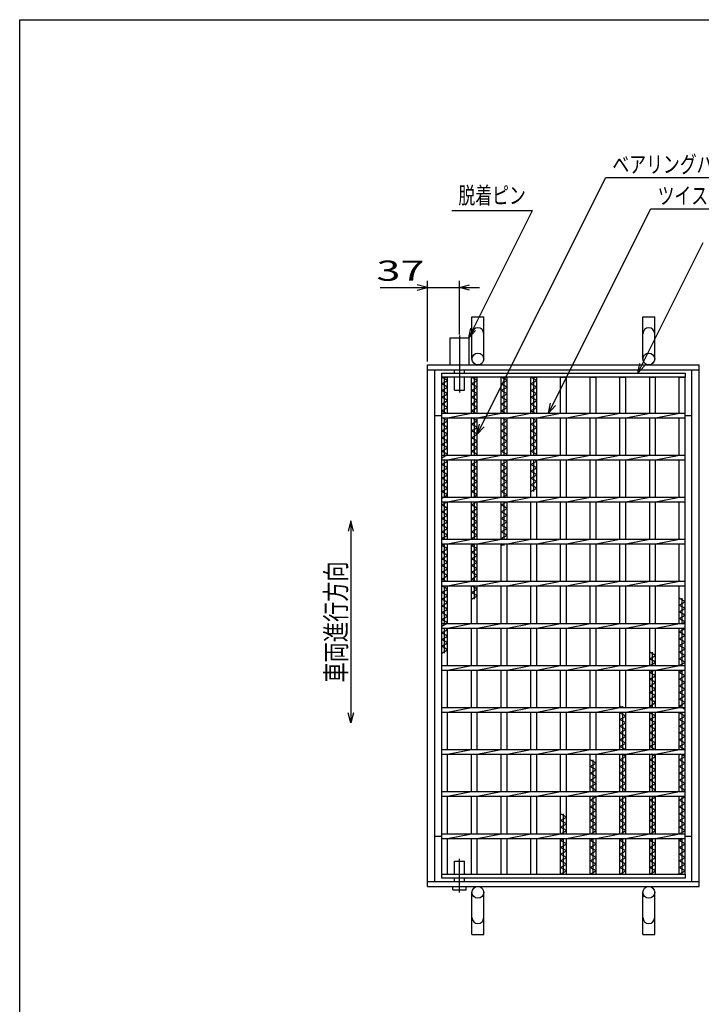
# Model space of a CAD drawing. Units: millimetres. Extents: x -182 to 173, y -128 to 105.
# Drawn here: x -173 to -72, y -41 to 105 of the extents above; entities that cross this region are included whole.
import ezdxf
from ezdxf.enums import TextEntityAlignment as Align

# ---------------------------------------------------------------- set-up
doc = ezdxf.new("R2010")
doc.units = ezdxf.units.MM
doc.header["$LTSCALE"] = 0.25
doc.linetypes.add('CENTERX2', pattern=[101.6, 63.5, -12.7, 12.7, -12.7])
for name, color, linetype in [('16', 7, 'Continuous'), ('19', 7, 'Continuous'), ('22', 7, 'Continuous')]:
    doc.layers.add(name, color=color, linetype=linetype)
doc.styles.add('dcStyle0', font='txt.shx', dxfattribs={"width": 0.833333, "bigfont": 'bigfont'})

msp = doc.modelspace()

# ---------------------------------------------------------------- linework, layer by layer
at = {"color": 150, "linetype": 'Continuous', "lineweight": 25}
for p, q in [((-172.9, -114.65), (-172.9, 105.35)), ((-172.9, 105.35), (173.1, 105.35))]:
    msp.add_line(p, q, dxfattribs=at)
at = {"layer": '16', "color": 3, "linetype": 'Continuous', "lineweight": 25}
for p, q in [((-110.25, 52.81), (-74.12, 52.81)), ((-110.25, 52.25), (-110.25, 52.81)), ((-74.12, 52.81), (-74.12, 52.25)), ((-74.12, 52.25), (-110.25, 52.25)), ((-110.25, -21.62), (-110.25, 52.25)), ((-110.25, 52.25), (-109.38, 52.25)), ((-109.38, 51.75), (-110.25, 52.25)), ((-110.25, 51.25), (-109.38, 51.75)), ((-109.38, 50.75), (-110.25, 51.25)), ((-109.81, 46.91), (-109.81, 52.25)), ((-109.38, 46.91), (-109.38, 52.25)), ((-105.84, 46.91), (-105.84, 52.25)), ((-105.84, 52.25), (-104.96, 52.25)), ((-104.96, 51.75), (-105.84, 52.25)), ((-105.84, 51.25), (-104.96, 51.75)), ((-104.96, 50.75), (-105.84, 51.25)), ((-105.4, 46.91), (-105.4, 52.25)), ((-104.96, 46.91), (-104.96, 52.25)), ((-101.43, 46.91), (-101.43, 52.25)), ((-101.43, 52.25), (-100.55, 52.25)), ((-100.55, 51.75), (-101.43, 52.25)), ((-101.43, 51.25), (-100.55, 51.75)), ((-100.55, 50.75), (-101.43, 51.25)), ((-100.99, 46.91), (-100.99, 52.25)), ((-100.55, 46.91), (-100.55, 52.25)), ((-97.01, 46.91), (-97.01, 52.25)), ((-97.01, 52.25), (-96.14, 52.25)), ((-96.14, 51.75), (-97.01, 52.25)), ((-97.01, 51.25), (-96.14, 51.75)), ((-96.14, 50.75), (-97.01, 51.25)), ((-96.57, 46.91), (-96.57, 52.25)), ((-96.14, 46.91), (-96.14, 52.25)), ((-92.6, 46.91), (-92.6, 52.25)), ((-92.6, 52.25), (-91.72, 52.25)), ((-91.72, 46.91), (-91.72, 52.25)), ((-88.19, 46.91), (-88.19, 52.25)), ((-88.19, 52.25), (-87.31, 52.25)), ((-87.31, 46.91), (-87.31, 52.25)), ((-83.78, 46.91), (-83.78, 52.25)), ((-83.78, 52.25), (-82.9, 52.25)), ((-82.9, 46.91), (-82.9, 52.25)), ((-79.36, 46.91), (-79.36, 52.25)), ((-79.36, 52.25), (-78.49, 52.25)), ((-78.49, 46.91), (-78.49, 52.25)), ((-75, 46.91), (-75, 52.25)), ((-75, 52.25), (-74.12, 52.25)), ((-74.12, -21.62), (-74.12, 52.25)), ((-110.25, 50.25), (-109.38, 50.75)), ((-109.38, 49.75), (-110.25, 50.25)), ((-110.25, 49.25), (-109.38, 49.75)), ((-105.84, 50.25), (-104.96, 50.75)), ((-104.96, 49.75), (-105.84, 50.25)), ((-105.84, 49.25), (-104.96, 49.75)), ((-101.43, 50.25), (-100.55, 50.75)), ((-100.55, 49.75), (-101.43, 50.25)), ((-101.43, 49.25), (-100.55, 49.75)), ((-97.01, 50.25), (-96.14, 50.75)), ((-96.14, 49.75), (-97.01, 50.25)), ((-97.01, 49.25), (-96.14, 49.75)), ((-109.38, 48.75), (-110.25, 49.25)), ((-110.25, 48.25), (-109.38, 48.75)), ((-104.96, 48.75), (-105.84, 49.25)), ((-105.84, 48.25), (-104.96, 48.75)), ((-100.55, 48.75), (-101.43, 49.25)), ((-101.43, 48.25), (-100.55, 48.75)), ((-96.14, 48.75), (-97.01, 49.25)), ((-97.01, 48.25), (-96.14, 48.75)), ((-109.38, 47.75), (-110.25, 48.25)), ((-110.25, 47.25), (-109.38, 47.75)), ((-109.65, 46.91), (-110.25, 47.25)), ((-110.25, 46.91), (-74.12, 46.91)), ((-110.25, 46.22), (-110.25, 46.91)), ((-109.38, 46.22), (-105.84, 46.91)), ((-104.96, 47.75), (-105.84, 48.25)), ((-105.84, 47.25), (-104.96, 47.75)), ((-105.24, 46.91), (-105.84, 47.25)), ((-104.96, 46.22), (-101.43, 46.91)), ((-100.55, 47.75), (-101.43, 48.25)), ((-101.43, 47.25), (-100.55, 47.75)), ((-100.82, 46.91), (-101.43, 47.25)), ((-100.55, 46.22), (-97.01, 46.91)), ((-96.14, 47.75), (-97.01, 48.25)), ((-97.01, 47.25), (-96.14, 47.75)), ((-96.41, 46.91), (-97.01, 47.25)), ((-96.14, 46.22), (-92.6, 46.91)), ((-91.72, 46.22), (-88.19, 46.91)), ((-87.31, 46.22), (-83.78, 46.91)), ((-82.9, 46.22), (-79.36, 46.91)), ((-78.49, 46.22), (-74.95, 46.91)), ((-74.12, 46.22), (-74.12, 46.91)), ((-110.25, 46.22), (-74.12, 46.22)), ((-110.25, 45.25), (-109.38, 45.75)), ((-109.38, 45.75), (-110.2, 46.22)), ((-109.81, 40.66), (-109.81, 46.22)), ((-109.38, 40.66), (-109.38, 46.22)), ((-105.84, 40.66), (-105.84, 46.22)), ((-105.84, 45.25), (-104.96, 45.75)), ((-104.96, 45.75), (-105.78, 46.22)), ((-105.4, 40.66), (-105.4, 46.22)), ((-104.96, 40.66), (-104.96, 46.22)), ((-101.43, 40.66), (-101.43, 46.22)), ((-101.43, 45.25), (-100.55, 45.75)), ((-100.55, 45.75), (-101.37, 46.22)), ((-100.99, 40.66), (-100.99, 46.22)), ((-100.55, 40.66), (-100.55, 46.22)), ((-97.01, 40.66), (-97.01, 46.22)), ((-97.01, 45.25), (-96.14, 45.75)), ((-96.14, 45.75), (-96.96, 46.22)), ((-96.57, 40.66), (-96.57, 46.22)), ((-96.14, 40.66), (-96.14, 46.22)), ((-92.6, 40.66), (-92.6, 46.22)), ((-91.72, 40.66), (-91.72, 46.22)), ((-88.19, 40.66), (-88.19, 46.22)), ((-87.31, 40.66), (-87.31, 46.22)), ((-83.78, 40.66), (-83.78, 46.22)), ((-82.9, 40.66), (-82.9, 46.22)), ((-79.36, 40.66), (-79.36, 46.22)), ((-78.49, 40.66), (-78.49, 46.22)), ((-75, 40.66), (-75, 46.22)), ((-109.38, 44.75), (-110.25, 45.25)), ((-110.25, 44.25), (-109.38, 44.75)), ((-109.38, 43.75), (-110.25, 44.25)), ((-104.96, 44.75), (-105.84, 45.25)), ((-105.84, 44.25), (-104.96, 44.75)), ((-104.96, 43.75), (-105.84, 44.25)), ((-100.55, 44.75), (-101.43, 45.25)), ((-101.43, 44.25), (-100.55, 44.75)), ((-100.55, 43.75), (-101.43, 44.25)), ((-96.14, 44.75), (-97.01, 45.25)), ((-97.01, 44.25), (-96.14, 44.75)), ((-96.14, 43.75), (-97.01, 44.25)), ((-110.25, 43.25), (-109.38, 43.75)), ((-109.38, 42.75), (-110.25, 43.25)), ((-110.25, 42.25), (-109.38, 42.75)), ((-105.84, 43.25), (-104.96, 43.75)), ((-104.96, 42.75), (-105.84, 43.25)), ((-105.84, 42.25), (-104.96, 42.75)), ((-101.43, 43.25), (-100.55, 43.75)), ((-100.55, 42.75), (-101.43, 43.25)), ((-101.43, 42.25), (-100.55, 42.75)), ((-97.01, 43.25), (-96.14, 43.75)), ((-96.14, 42.75), (-97.01, 43.25)), ((-97.01, 42.25), (-96.14, 42.75)), ((-109.38, 41.75), (-110.25, 42.25)), ((-110.25, 41.25), (-109.38, 41.75)), ((-109.38, 40.75), (-110.25, 41.25)), ((-104.96, 41.75), (-105.84, 42.25)), ((-105.84, 41.25), (-104.96, 41.75)), ((-104.96, 40.75), (-105.84, 41.25)), ((-100.55, 41.75), (-101.43, 42.25)), ((-101.43, 41.25), (-100.55, 41.75)), ((-100.55, 40.75), (-101.43, 41.25)), ((-96.14, 41.75), (-97.01, 42.25)), ((-97.01, 41.25), (-96.14, 41.75)), ((-96.14, 40.75), (-97.01, 41.25)), ((-110.25, 40.25), (-109.38, 40.75)), ((-110.25, 40.66), (-74.12, 40.66)), ((-110.25, 39.97), (-110.25, 40.66)), ((-110.25, 39.97), (-74.12, 39.97)), ((-110.25, 39.25), (-109.38, 39.75)), ((-109.81, 34.41), (-109.81, 39.97)), ((-109.38, 39.75), (-109.76, 39.97)), ((-109.38, 39.97), (-105.84, 40.66)), ((-109.38, 34.41), (-109.38, 39.97)), ((-105.84, 34.41), (-105.84, 39.97)), ((-105.84, 39.25), (-104.96, 39.75)), ((-105.4, 34.41), (-105.4, 39.97)), ((-104.96, 39.75), (-105.35, 39.97)), ((-105.13, 40.66), (-104.96, 40.75)), ((-104.96, 39.97), (-101.43, 40.66)), ((-104.96, 34.41), (-104.96, 39.97)), ((-101.43, 34.41), (-101.43, 39.97)), ((-101.43, 39.25), (-100.55, 39.75)), ((-100.99, 34.41), (-100.99, 39.97)), ((-100.55, 39.75), (-100.93, 39.97)), ((-100.71, 40.66), (-100.55, 40.75)), ((-100.55, 39.97), (-97.01, 40.66)), ((-100.55, 34.41), (-100.55, 39.97)), ((-97.01, 34.41), (-97.01, 39.97)), ((-97.01, 39.25), (-96.14, 39.75)), ((-96.57, 35.25), (-96.57, 39.97)), ((-96.14, 39.75), (-96.52, 39.97)), ((-96.3, 40.66), (-96.14, 40.75)), ((-96.14, 39.97), (-92.6, 40.66)), ((-96.14, 34.41), (-96.14, 39.97)), ((-92.6, 34.41), (-92.6, 39.97)), ((-91.72, 39.97), (-88.19, 40.66)), ((-91.72, 34.41), (-91.72, 39.97)), ((-88.19, 34.41), (-88.19, 39.97)), ((-87.31, 39.97), (-83.78, 40.66)), ((-87.31, 34.41), (-87.31, 39.97)), ((-83.78, 34.41), (-83.78, 39.97)), ((-82.9, 39.97), (-79.36, 40.66)), ((-82.9, 34.41), (-82.9, 39.97)), ((-79.36, 34.41), (-79.36, 39.97)), ((-78.49, 39.97), (-74.95, 40.66)), ((-78.49, 34.41), (-78.49, 39.97)), ((-75, 34.41), (-75, 39.97)), ((-74.12, 39.97), (-74.12, 40.66)), ((-109.38, 38.75), (-110.25, 39.25)), ((-110.25, 38.25), (-109.38, 38.75)), ((-109.38, 37.75), (-110.25, 38.25)), ((-104.96, 38.75), (-105.84, 39.25)), ((-105.84, 38.25), (-104.96, 38.75)), ((-104.96, 37.75), (-105.84, 38.25)), ((-100.55, 38.75), (-101.43, 39.25)), ((-101.43, 38.25), (-100.55, 38.75)), ((-100.55, 37.75), (-101.43, 38.25)), ((-96.14, 38.75), (-97.01, 39.25)), ((-97.01, 38.25), (-96.14, 38.75)), ((-96.14, 37.75), (-97.01, 38.25)), ((-110.25, 37.25), (-109.38, 37.75)), ((-109.38, 36.75), (-110.25, 37.25)), ((-110.25, 36.25), (-109.38, 36.75)), ((-105.84, 37.25), (-104.96, 37.75)), ((-104.96, 36.75), (-105.84, 37.25)), ((-105.84, 36.25), (-104.96, 36.75)), ((-101.43, 37.25), (-100.55, 37.75)), ((-100.55, 36.75), (-101.43, 37.25)), ((-101.43, 36.25), (-100.55, 36.75)), ((-97.01, 37.25), (-96.14, 37.75)), ((-96.14, 36.75), (-97.01, 37.25)), ((-97.01, 36.25), (-96.14, 36.75)), ((-109.38, 35.75), (-110.25, 36.25)), ((-110.25, 35.25), (-109.38, 35.75)), ((-109.38, 34.75), (-110.25, 35.25)), ((-104.96, 35.75), (-105.84, 36.25)), ((-105.84, 35.25), (-104.96, 35.75)), ((-104.96, 34.75), (-105.84, 35.25)), ((-100.55, 35.75), (-101.43, 36.25)), ((-101.43, 35.25), (-100.55, 35.75)), ((-100.55, 34.75), (-101.43, 35.25)), ((-96.14, 35.75), (-97.01, 36.25)), ((-97.01, 35.25), (-96.14, 35.75)), ((-110.25, 34.25), (-109.38, 34.75)), ((-110.25, 34.41), (-74.12, 34.41)), ((-110.25, 33.72), (-110.25, 34.41)), ((-110.25, 33.72), (-74.12, 33.72)), ((-110.25, 33.25), (-109.43, 33.72)), ((-109.81, 28.16), (-109.81, 33.72)), ((-109.38, 33.72), (-105.84, 34.41)), ((-109.38, 28.16), (-109.38, 33.72)), ((-105.84, 28.16), (-105.84, 33.72)), ((-105.84, 33.25), (-105.02, 33.72)), ((-105.56, 34.41), (-104.96, 34.75)), ((-105.4, 28.16), (-105.4, 33.72)), ((-104.96, 33.72), (-101.43, 34.41)), ((-104.96, 28.16), (-104.96, 33.72)), ((-101.43, 28.16), (-101.43, 33.72)), ((-101.43, 33.25), (-100.6, 33.72)), ((-101.15, 34.41), (-100.55, 34.75)), ((-100.99, 28.16), (-100.99, 33.72)), ((-100.55, 33.72), (-97.01, 34.41)), ((-100.55, 28.16), (-100.55, 33.72)), ((-97.01, 28.16), (-97.01, 33.72)), ((-96.14, 33.72), (-92.6, 34.41)), ((-96.14, 28.16), (-96.14, 33.72)), ((-92.6, 28.16), (-92.6, 33.72)), ((-91.72, 33.72), (-88.19, 34.41)), ((-91.72, 28.16), (-91.72, 33.72)), ((-88.19, 28.16), (-88.19, 33.72)), ((-87.31, 33.72), (-83.78, 34.41)), ((-87.31, 28.16), (-87.31, 33.72)), ((-83.78, 28.16), (-83.78, 33.72)), ((-82.9, 33.72), (-79.36, 34.41)), ((-82.9, 28.16), (-82.9, 33.72)), ((-79.36, 28.16), (-79.36, 33.72)), ((-78.49, 33.72), (-74.95, 34.41)), ((-78.49, 28.16), (-78.49, 33.72)), ((-75, 28.16), (-75, 33.72)), ((-74.12, 33.72), (-74.12, 34.41)), ((-109.38, 32.75), (-110.25, 33.25)), ((-110.25, 32.25), (-109.38, 32.75)), ((-109.38, 31.75), (-110.25, 32.25)), ((-104.96, 32.75), (-105.84, 33.25)), ((-105.84, 32.25), (-104.96, 32.75)), ((-104.96, 31.75), (-105.84, 32.25)), ((-100.55, 32.75), (-101.43, 33.25)), ((-101.43, 32.25), (-100.55, 32.75)), ((-100.55, 31.75), (-101.43, 32.25)), ((-110.25, 31.25), (-109.38, 31.75)), ((-109.38, 30.75), (-110.25, 31.25)), ((-110.25, 30.25), (-109.38, 30.75)), ((-105.84, 31.25), (-104.96, 31.75)), ((-104.96, 30.75), (-105.84, 31.25)), ((-105.84, 30.25), (-104.96, 30.75)), ((-101.43, 31.25), (-100.55, 31.75)), ((-100.55, 30.75), (-101.43, 31.25)), ((-101.43, 30.25), (-100.55, 30.75)), ((-109.38, 29.75), (-110.25, 30.25)), ((-110.25, 29.25), (-109.38, 29.75)), ((-104.96, 29.75), (-105.84, 30.25)), ((-105.84, 29.25), (-104.96, 29.75)), ((-100.55, 29.75), (-101.43, 30.25)), ((-101.43, 29.25), (-100.55, 29.75)), ((-109.38, 28.75), (-110.25, 29.25)), ((-110.25, 28.25), (-109.38, 28.75)), ((-110.09, 28.16), (-110.25, 28.25)), ((-110.25, 28.16), (-74.12, 28.16)), ((-110.25, 27.47), (-110.25, 28.16)), ((-109.38, 27.47), (-105.84, 28.16)), ((-104.96, 28.75), (-105.84, 29.25)), ((-105.84, 28.25), (-104.96, 28.75)), ((-105.67, 28.16), (-105.84, 28.25)), ((-104.96, 27.47), (-101.43, 28.16)), ((-100.55, 28.75), (-101.43, 29.25)), ((-101.43, 28.25), (-100.55, 28.75)), ((-101.26, 28.16), (-101.43, 28.25)), ((-100.55, 27.47), (-97.01, 28.16)), ((-96.14, 27.47), (-92.6, 28.16)), ((-91.72, 27.47), (-88.19, 28.16)), ((-87.31, 27.47), (-83.78, 28.16)), ((-82.9, 27.47), (-79.36, 28.16)), ((-78.49, 27.47), (-74.95, 28.16)), ((-74.12, 27.47), (-74.12, 28.16)), ((-110.25, 27.47), (-74.12, 27.47)), ((-110.25, 27.25), (-109.87, 27.47)), ((-109.38, 26.75), (-110.25, 27.25)), ((-110.25, 26.25), (-109.38, 26.75)), ((-109.81, 21.91), (-109.81, 27.47)), ((-109.38, 21.91), (-109.38, 27.47)), ((-105.84, 21.91), (-105.84, 27.47)), ((-105.84, 27.25), (-105.45, 27.47)), ((-104.96, 26.75), (-105.84, 27.25)), ((-105.84, 26.25), (-104.96, 26.75)), ((-105.4, 21.91), (-105.4, 27.47)), ((-104.96, 21.91), (-104.96, 27.47)), ((-101.43, 21.91), (-101.43, 27.47)), ((-101.43, 27.25), (-101.04, 27.47)), ((-100.99, 27.25), (-100.99, 27.47)), ((-100.55, 21.91), (-100.55, 27.47)), ((-97.01, 21.91), (-97.01, 27.47)), ((-96.14, 21.91), (-96.14, 27.47)), ((-92.6, 21.91), (-92.6, 27.47)), ((-91.72, 21.91), (-91.72, 27.47)), ((-88.19, 21.91), (-88.19, 27.47)), ((-87.31, 21.91), (-87.31, 27.47)), ((-83.78, 21.91), (-83.78, 27.47)), ((-82.9, 21.91), (-82.9, 27.47)), ((-79.36, 21.91), (-79.36, 27.47)), ((-78.49, 21.91), (-78.49, 27.47)), ((-75, 21.91), (-75, 27.47)), ((-109.38, 25.75), (-110.25, 26.25)), ((-110.25, 25.25), (-109.38, 25.75)), ((-109.38, 24.75), (-110.25, 25.25)), ((-104.96, 25.75), (-105.84, 26.25)), ((-105.84, 25.25), (-104.96, 25.75)), ((-104.96, 24.75), (-105.84, 25.25)), ((-110.25, 24.25), (-109.38, 24.75)), ((-109.38, 23.75), (-110.25, 24.25)), ((-110.25, 23.25), (-109.38, 23.75)), ((-105.84, 24.25), (-104.96, 24.75)), ((-104.96, 23.75), (-105.84, 24.25)), ((-105.84, 23.25), (-104.96, 23.75)), ((-109.38, 22.75), (-110.25, 23.25)), ((-110.25, 22.25), (-109.38, 22.75)), ((-109.65, 21.91), (-110.25, 22.25)), ((-104.96, 22.75), (-105.84, 23.25)), ((-105.84, 22.25), (-104.96, 22.75)), ((-105.24, 21.91), (-105.84, 22.25)), ((-110.25, 21.91), (-74.12, 21.91)), ((-110.25, 21.22), (-110.25, 21.91)), ((-110.25, 21.22), (-74.12, 21.22)), ((-110.25, 20.25), (-109.38, 20.75)), ((-109.38, 20.75), (-110.2, 21.22)), ((-109.81, 15.66), (-109.81, 21.22)), ((-109.38, 21.22), (-105.84, 21.91)), ((-109.38, 15.66), (-109.38, 21.22)), ((-105.84, 15.66), (-105.84, 21.22)), ((-105.84, 20.25), (-104.96, 20.75)), ((-104.96, 20.75), (-105.78, 21.22)), ((-105.4, 19.25), (-105.4, 21.22)), ((-104.96, 21.22), (-101.43, 21.91)), ((-104.96, 15.66), (-104.96, 21.22)), ((-101.43, 15.66), (-101.43, 21.22)), ((-100.55, 21.22), (-97.01, 21.91)), ((-100.55, 15.66), (-100.55, 21.22)), ((-97.01, 15.66), (-97.01, 21.22)), ((-96.14, 21.22), (-92.6, 21.91)), ((-96.14, 15.66), (-96.14, 21.22)), ((-92.6, 15.66), (-92.6, 21.22)), ((-91.72, 21.22), (-88.19, 21.91)), ((-91.72, 15.66), (-91.72, 21.22)), ((-88.19, 15.66), (-88.19, 21.22)), ((-87.31, 21.22), (-83.78, 21.91)), ((-87.31, 15.66), (-87.31, 21.22)), ((-83.78, 15.66), (-83.78, 21.22)), ((-82.9, 21.22), (-79.36, 21.91)), ((-82.9, 15.66), (-82.9, 21.22)), ((-79.36, 15.66), (-79.36, 21.22)), ((-78.49, 21.22), (-74.95, 21.91)), ((-78.49, 15.66), (-78.49, 21.22)), ((-75, 15.66), (-75, 21.22)), ((-74.12, 21.22), (-74.12, 21.91)), ((-109.38, 19.75), (-110.25, 20.25)), ((-110.25, 19.25), (-109.38, 19.75)), ((-109.38, 18.75), (-110.25, 19.25)), ((-104.96, 19.75), (-105.84, 20.25)), ((-105.84, 19.25), (-104.96, 19.75)), ((-74.12, 18.88), (-75, 19.38)), ((-74.56, 15.66), (-74.56, 19.38)), ((-110.25, 18.25), (-109.38, 18.75)), ((-109.38, 17.75), (-110.25, 18.25)), ((-110.25, 17.25), (-109.38, 17.75)), ((-75, 18.38), (-74.12, 18.88)), ((-74.12, 17.88), (-75, 18.38)), ((-75, 17.38), (-74.12, 17.88)), ((-109.38, 16.75), (-110.25, 17.25)), ((-110.25, 16.25), (-109.38, 16.75)), ((-109.38, 15.75), (-110.25, 16.25)), ((-74.12, 16.88), (-75, 17.38)), ((-75, 16.38), (-74.12, 16.88)), ((-74.12, 15.88), (-75, 16.38)), ((-110.25, 15.25), (-109.38, 15.75)), ((-110.25, 15.66), (-74.12, 15.66)), ((-110.25, 14.97), (-110.25, 15.66)), ((-110.25, 14.97), (-74.12, 14.97)), ((-110.25, 14.25), (-109.38, 14.75)), ((-109.81, 11.25), (-109.81, 14.97)), ((-109.38, 14.75), (-109.76, 14.97)), ((-109.38, 14.97), (-105.84, 15.66)), ((-109.38, 9.41), (-109.38, 14.97)), ((-105.84, 9.41), (-105.84, 14.97)), ((-104.96, 14.97), (-101.43, 15.66)), ((-104.96, 9.41), (-104.96, 14.97)), ((-101.43, 9.41), (-101.43, 14.97)), ((-100.55, 14.97), (-97.01, 15.66)), ((-100.55, 9.41), (-100.55, 14.97)), ((-97.01, 9.41), (-97.01, 14.97)), ((-96.14, 14.97), (-92.6, 15.66)), ((-96.14, 9.41), (-96.14, 14.97)), ((-92.6, 9.41), (-92.6, 14.97)), ((-91.72, 14.97), (-88.19, 15.66)), ((-91.72, 9.41), (-91.72, 14.97)), ((-88.19, 9.41), (-88.19, 14.97)), ((-87.31, 14.97), (-83.78, 15.66)), ((-87.31, 9.41), (-87.31, 14.97)), ((-83.78, 9.41), (-83.78, 14.97)), ((-82.9, 14.97), (-79.36, 15.66)), ((-82.9, 9.41), (-82.9, 14.97)), ((-79.36, 9.41), (-79.36, 14.97)), ((-78.49, 14.97), (-74.95, 15.66)), ((-78.49, 9.41), (-78.49, 14.97)), ((-75, 9.41), (-75, 14.97)), ((-75, 14.38), (-74.12, 14.88)), ((-74.56, 9.41), (-74.56, 14.97)), ((-74.51, 15.66), (-74.12, 15.88)), ((-74.12, 14.88), (-74.29, 14.97)), ((-74.12, 14.97), (-74.12, 15.66)), ((-109.38, 13.75), (-110.25, 14.25)), ((-110.25, 13.25), (-109.38, 13.75)), ((-109.38, 12.75), (-110.25, 13.25)), ((-74.12, 13.88), (-75, 14.38)), ((-75, 13.38), (-74.12, 13.88)), ((-74.12, 12.88), (-75, 13.38)), ((-110.25, 12.25), (-109.38, 12.75)), ((-109.38, 11.75), (-110.25, 12.25)), ((-110.25, 11.25), (-109.38, 11.75)), ((-75, 12.38), (-74.12, 12.88)), ((-74.12, 11.88), (-75, 12.38)), ((-75, 11.38), (-74.12, 11.88)), ((-78.49, 10.88), (-79.36, 11.38)), ((-79.36, 10.38), (-78.49, 10.88)), ((-78.49, 9.88), (-79.36, 10.38)), ((-78.93, 9.41), (-78.93, 11.38)), ((-74.12, 10.88), (-75, 11.38)), ((-75, 10.38), (-74.12, 10.88)), ((-74.12, 9.88), (-75, 10.38)), ((-110.25, 9.41), (-74.12, 9.41)), ((-110.25, 8.72), (-110.25, 9.41)), ((-109.38, 8.72), (-105.84, 9.41)), ((-104.96, 8.72), (-101.43, 9.41)), ((-100.55, 8.72), (-97.01, 9.41)), ((-96.14, 8.72), (-92.6, 9.41)), ((-91.72, 8.72), (-88.19, 9.41)), ((-87.31, 8.72), (-83.78, 9.41)), ((-82.9, 8.72), (-79.36, 9.41)), ((-79.31, 9.41), (-78.49, 9.88)), ((-78.49, 8.72), (-74.95, 9.41)), ((-74.95, 9.41), (-74.12, 9.88)), ((-74.12, 8.72), (-74.12, 9.41)), ((-110.25, 8.72), (-74.12, 8.72)), ((-109.38, 3.16), (-109.38, 8.72)), ((-105.84, 3.16), (-105.84, 8.72)), ((-104.96, 3.16), (-104.96, 8.72)), ((-101.43, 3.16), (-101.43, 8.72)), ((-100.55, 3.16), (-100.55, 8.72)), ((-97.01, 3.16), (-97.01, 8.72)), ((-96.14, 3.16), (-96.14, 8.72)), ((-92.6, 3.16), (-92.6, 8.72)), ((-91.72, 3.16), (-91.72, 8.72)), ((-88.19, 3.16), (-88.19, 8.72)), ((-87.31, 3.16), (-87.31, 8.72)), ((-83.78, 3.16), (-83.78, 8.72)), ((-82.9, 3.16), (-82.9, 8.72)), ((-79.36, 3.16), (-79.36, 8.72)), ((-79.36, 8.38), (-78.76, 8.72)), ((-78.49, 7.88), (-79.36, 8.38)), ((-79.36, 7.38), (-78.49, 7.88)), ((-78.49, 6.87), (-79.36, 7.38)), ((-78.93, 3.16), (-78.93, 8.72)), ((-78.49, 3.16), (-78.49, 8.72)), ((-75, 3.16), (-75, 8.72)), ((-75, 8.38), (-74.4, 8.72)), ((-74.12, 7.88), (-75, 8.38)), ((-75, 7.38), (-74.12, 7.88)), ((-74.12, 6.87), (-75, 7.38)), ((-74.56, 3.16), (-74.56, 8.72)), ((-79.36, 6.38), (-78.49, 6.87)), ((-78.49, 5.88), (-79.36, 6.38)), ((-79.36, 5.38), (-78.49, 5.88)), ((-75, 6.38), (-74.12, 6.87)), ((-74.12, 5.88), (-75, 6.38)), ((-75, 5.38), (-74.12, 5.88)), ((-78.49, 4.88), (-79.36, 5.38)), ((-79.36, 4.38), (-78.49, 4.88)), ((-74.12, 4.88), (-75, 5.38)), ((-75, 4.38), (-74.12, 4.88)), ((-110.25, 3.16), (-74.12, 3.16)), ((-110.25, 2.47), (-110.25, 3.16)), ((-109.38, 2.47), (-105.84, 3.16)), ((-104.96, 2.47), (-101.43, 3.16)), ((-100.55, 2.47), (-97.01, 3.16)), ((-96.14, 2.47), (-92.6, 3.16)), ((-91.72, 2.47), (-88.19, 3.16)), ((-87.31, 2.47), (-83.78, 3.16)), ((-83.39, 3.16), (-83.78, 3.38)), ((-83.34, 3.16), (-83.34, 3.38)), ((-82.9, 2.47), (-79.36, 3.16)), ((-78.49, 3.88), (-79.36, 4.38)), ((-79.36, 3.38), (-78.49, 3.88)), ((-78.98, 3.16), (-79.36, 3.38)), ((-78.49, 2.47), (-74.95, 3.16)), ((-74.12, 3.88), (-75, 4.38)), ((-75, 3.38), (-74.12, 3.88)), ((-74.12, 2.88), (-75, 3.38)), ((-74.12, 2.47), (-74.12, 3.16)), ((-110.25, 2.47), (-74.12, 2.47)), ((-109.38, -3.09), (-109.38, 2.47)), ((-105.84, -3.09), (-105.84, 2.47)), ((-104.96, -3.09), (-104.96, 2.47)), ((-101.43, -3.09), (-101.43, 2.47)), ((-100.55, -3.09), (-100.55, 2.47)), ((-97.01, -3.09), (-97.01, 2.47)), ((-96.14, -3.09), (-96.14, 2.47)), ((-92.6, -3.09), (-92.6, 2.47)), ((-91.72, -3.09), (-91.72, 2.47)), ((-88.19, -3.09), (-88.19, 2.47)), ((-87.31, -3.09), (-87.31, 2.47)), ((-83.78, -3.09), (-83.78, 2.47)), ((-83.78, 2.37), (-83.61, 2.47)), ((-82.9, 1.88), (-83.78, 2.37)), ((-83.78, 1.38), (-82.9, 1.88)), ((-83.34, -3.09), (-83.34, 2.47)), ((-82.9, -3.09), (-82.9, 2.47)), ((-79.36, -3.09), (-79.36, 2.47)), ((-79.36, 2.37), (-79.2, 2.47)), ((-78.49, 1.88), (-79.36, 2.37)), ((-79.36, 1.38), (-78.49, 1.88)), ((-78.93, -3.09), (-78.93, 2.47)), ((-78.49, -3.09), (-78.49, 2.47)), ((-75, -3.09), (-75, 2.47)), ((-75, 2.37), (-74.84, 2.47)), ((-74.12, 1.88), (-75, 2.37)), ((-75, 1.38), (-74.12, 1.88)), ((-74.56, -3.09), (-74.56, 2.47)), ((-82.9, 0.87), (-83.78, 1.38)), ((-83.78, 0.38), (-82.9, 0.87)), ((-82.9, -0.12), (-83.78, 0.38)), ((-78.49, 0.87), (-79.36, 1.38)), ((-79.36, 0.38), (-78.49, 0.87)), ((-78.49, -0.12), (-79.36, 0.38)), ((-74.12, 0.87), (-75, 1.38)), ((-75, 0.38), (-74.12, 0.87)), ((-74.12, -0.12), (-75, 0.38)), ((-83.78, -0.62), (-82.9, -0.12)), ((-82.9, -1.12), (-83.78, -0.62)), ((-83.78, -1.62), (-82.9, -1.12)), ((-79.36, -0.62), (-78.49, -0.12)), ((-78.49, -1.12), (-79.36, -0.62)), ((-79.36, -1.62), (-78.49, -1.12)), ((-75, -0.62), (-74.12, -0.12)), ((-74.12, -1.12), (-75, -0.62)), ((-75, -1.62), (-74.12, -1.12)), ((-82.9, -2.12), (-83.78, -1.62)), ((-83.78, -2.62), (-82.9, -2.12)), ((-82.95, -3.09), (-83.78, -2.62)), ((-78.49, -2.12), (-79.36, -1.62)), ((-79.36, -2.62), (-78.49, -2.12)), ((-78.54, -3.09), (-79.36, -2.62)), ((-74.12, -2.12), (-75, -1.62)), ((-75, -2.62), (-74.12, -2.12)), ((-74.12, -3.12), (-75, -2.62)), ((-110.25, -3.09), (-74.12, -3.09)), ((-110.25, -3.78), (-110.25, -3.09)), ((-110.25, -3.78), (-74.12, -3.78)), ((-109.38, -3.78), (-105.84, -3.09)), ((-109.38, -9.34), (-109.38, -3.78)), ((-105.84, -9.34), (-105.84, -3.78)), ((-104.96, -3.78), (-101.43, -3.09)), ((-104.96, -9.34), (-104.96, -3.78)), ((-101.43, -9.34), (-101.43, -3.78)), ((-100.55, -3.78), (-97.01, -3.09)), ((-100.55, -9.34), (-100.55, -3.78)), ((-97.01, -9.34), (-97.01, -3.78)), ((-96.14, -3.78), (-92.6, -3.09)), ((-96.14, -9.34), (-96.14, -3.78)), ((-92.6, -9.34), (-92.6, -3.78)), ((-91.72, -3.78), (-88.19, -3.09)), ((-91.72, -9.34), (-91.72, -3.78)), ((-88.19, -9.34), (-88.19, -3.78)), ((-87.31, -3.78), (-83.78, -3.09)), ((-87.31, -9.34), (-87.31, -3.78)), ((-83.78, -9.34), (-83.78, -3.78)), ((-83.78, -4.62), (-82.9, -4.12)), ((-82.9, -4.12), (-83.5, -3.78)), ((-83.34, -9.34), (-83.34, -3.78)), ((-82.9, -3.78), (-79.36, -3.09)), ((-82.9, -9.34), (-82.9, -3.78)), ((-79.36, -9.34), (-79.36, -3.78)), ((-79.36, -4.62), (-78.49, -4.12)), ((-78.49, -4.12), (-79.09, -3.78)), ((-78.93, -9.34), (-78.93, -3.78)), ((-78.49, -3.78), (-74.95, -3.09)), ((-78.49, -9.34), (-78.49, -3.78)), ((-75, -9.34), (-75, -3.78)), ((-75, -4.62), (-74.12, -4.12)), ((-74.12, -4.12), (-74.73, -3.78)), ((-74.56, -9.34), (-74.56, -3.78)), ((-74.12, -3.78), (-74.12, -3.09)), ((-87.31, -5.12), (-88.19, -4.62)), ((-88.19, -5.62), (-87.31, -5.12)), ((-87.31, -6.12), (-88.19, -5.62)), ((-87.75, -9.34), (-87.75, -4.62)), ((-82.9, -5.12), (-83.78, -4.62)), ((-83.78, -5.62), (-82.9, -5.12)), ((-82.9, -6.12), (-83.78, -5.62)), ((-78.49, -5.12), (-79.36, -4.62)), ((-79.36, -5.62), (-78.49, -5.12)), ((-78.49, -6.12), (-79.36, -5.62)), ((-74.12, -5.12), (-75, -4.62)), ((-75, -5.62), (-74.12, -5.12)), ((-74.12, -6.12), (-75, -5.62)), ((-88.19, -6.62), (-87.31, -6.12)), ((-87.31, -7.12), (-88.19, -6.62)), ((-88.19, -7.62), (-87.31, -7.12)), ((-83.78, -6.62), (-82.9, -6.12)), ((-82.9, -7.12), (-83.78, -6.62)), ((-83.78, -7.62), (-82.9, -7.12)), ((-79.36, -6.62), (-78.49, -6.12)), ((-78.49, -7.12), (-79.36, -6.62)), ((-79.36, -7.62), (-78.49, -7.12)), ((-75, -6.62), (-74.12, -6.12)), ((-74.12, -7.12), (-75, -6.62)), ((-75, -7.62), (-74.12, -7.12)), ((-87.31, -8.12), (-88.19, -7.62)), ((-88.19, -8.62), (-87.31, -8.12)), ((-87.31, -9.12), (-88.19, -8.62)), ((-82.9, -8.12), (-83.78, -7.62)), ((-83.78, -8.62), (-82.9, -8.12)), ((-82.9, -9.12), (-83.78, -8.62)), ((-78.49, -8.12), (-79.36, -7.62)), ((-79.36, -8.62), (-78.49, -8.12)), ((-78.49, -9.12), (-79.36, -8.62)), ((-74.12, -8.12), (-75, -7.62)), ((-75, -8.62), (-74.12, -8.12)), ((-74.12, -9.12), (-75, -8.62)), ((-110.25, -9.34), (-74.12, -9.34)), ((-110.25, -10.03), (-110.25, -9.34)), ((-110.25, -10.03), (-74.12, -10.03)), ((-109.38, -10.03), (-105.84, -9.34)), ((-109.38, -15.59), (-109.38, -10.03)), ((-105.84, -15.59), (-105.84, -10.03)), ((-104.96, -10.03), (-101.43, -9.34)), ((-104.96, -15.59), (-104.96, -10.03)), ((-101.43, -15.59), (-101.43, -10.03)), ((-100.55, -10.03), (-97.01, -9.34)), ((-100.55, -15.59), (-100.55, -10.03)), ((-97.01, -15.59), (-97.01, -10.03)), ((-96.14, -10.03), (-92.6, -9.34)), ((-96.14, -15.59), (-96.14, -10.03)), ((-92.6, -15.59), (-92.6, -10.03)), ((-91.72, -10.03), (-88.19, -9.34)), ((-91.72, -15.59), (-91.72, -10.03)), ((-88.19, -15.59), (-88.19, -10.03)), ((-88.19, -10.62), (-87.31, -10.12)), ((-87.75, -15.59), (-87.75, -10.03)), ((-87.7, -9.34), (-87.31, -9.12)), ((-87.31, -10.12), (-87.48, -10.03)), ((-87.31, -10.03), (-83.78, -9.34)), ((-87.31, -15.59), (-87.31, -10.03)), ((-83.78, -15.59), (-83.78, -10.03)), ((-83.78, -10.62), (-82.9, -10.12)), ((-83.34, -15.59), (-83.34, -10.03)), ((-83.28, -9.34), (-82.9, -9.12)), ((-82.9, -10.12), (-83.06, -10.03)), ((-82.9, -10.03), (-79.36, -9.34)), ((-82.9, -15.59), (-82.9, -10.03)), ((-79.36, -15.59), (-79.36, -10.03)), ((-79.36, -10.62), (-78.49, -10.12)), ((-78.93, -15.59), (-78.93, -10.03)), ((-78.87, -9.34), (-78.49, -9.12)), ((-78.49, -10.12), (-78.65, -10.03)), ((-78.49, -10.03), (-74.95, -9.34)), ((-78.49, -15.59), (-78.49, -10.03)), ((-75, -15.59), (-75, -10.03)), ((-75, -10.62), (-74.12, -10.12)), ((-74.56, -15.59), (-74.56, -10.03)), ((-74.51, -9.34), (-74.12, -9.12)), ((-74.12, -10.12), (-74.29, -10.03)), ((-74.12, -10.03), (-74.12, -9.34)), ((-87.31, -11.12), (-88.19, -10.62)), ((-88.19, -11.62), (-87.31, -11.12)), ((-87.31, -12.12), (-88.19, -11.62)), ((-82.9, -11.12), (-83.78, -10.62)), ((-83.78, -11.62), (-82.9, -11.12)), ((-82.9, -12.12), (-83.78, -11.62)), ((-78.49, -11.12), (-79.36, -10.62)), ((-79.36, -11.62), (-78.49, -11.12)), ((-78.49, -12.12), (-79.36, -11.62)), ((-74.12, -11.12), (-75, -10.62)), ((-75, -11.62), (-74.12, -11.12)), ((-74.12, -12.12), (-75, -11.62)), ((-91.72, -13.12), (-92.6, -12.62)), ((-92.6, -13.62), (-91.72, -13.12)), ((-92.16, -15.59), (-92.16, -12.62)), ((-88.19, -12.62), (-87.31, -12.12)), ((-87.31, -13.12), (-88.19, -12.62)), ((-88.19, -13.62), (-87.31, -13.12)), ((-83.78, -12.62), (-82.9, -12.12)), ((-82.9, -13.12), (-83.78, -12.62)), ((-83.78, -13.62), (-82.9, -13.12)), ((-79.36, -12.62), (-78.49, -12.12)), ((-78.49, -13.12), (-79.36, -12.62)), ((-79.36, -13.62), (-78.49, -13.12)), ((-75, -12.62), (-74.12, -12.12)), ((-74.12, -13.12), (-75, -12.62)), ((-75, -13.62), (-74.12, -13.12)), ((-91.72, -14.12), (-92.6, -13.62)), ((-92.6, -14.62), (-91.72, -14.12)), ((-91.72, -15.12), (-92.6, -14.62)), ((-87.31, -14.12), (-88.19, -13.62)), ((-88.19, -14.62), (-87.31, -14.12)), ((-87.31, -15.12), (-88.19, -14.62)), ((-82.9, -14.12), (-83.78, -13.62)), ((-83.78, -14.62), (-82.9, -14.12)), ((-82.9, -15.12), (-83.78, -14.62)), ((-78.49, -14.12), (-79.36, -13.62)), ((-79.36, -14.62), (-78.49, -14.12)), ((-78.49, -15.12), (-79.36, -14.62)), ((-74.12, -14.12), (-75, -13.62)), ((-75, -14.62), (-74.12, -14.12)), ((-74.12, -15.12), (-75, -14.62)), ((-110.25, -15.59), (-74.12, -15.59)), ((-110.25, -16.28), (-110.25, -15.59)), ((-109.38, -16.28), (-105.84, -15.59)), ((-104.96, -16.28), (-101.43, -15.59)), ((-100.55, -16.28), (-97.01, -15.59)), ((-96.14, -16.28), (-92.6, -15.59)), ((-92.55, -15.59), (-91.72, -15.12)), ((-91.72, -16.28), (-88.19, -15.59)), ((-88.13, -15.59), (-87.31, -15.12)), ((-87.31, -16.28), (-83.78, -15.59)), ((-83.72, -15.59), (-82.9, -15.12)), ((-82.9, -16.28), (-79.36, -15.59)), ((-79.31, -15.59), (-78.49, -15.12)), ((-78.49, -16.28), (-74.95, -15.59)), ((-74.95, -15.59), (-74.12, -15.12)), ((-74.12, -16.28), (-74.12, -15.59)), ((-110.25, -16.28), (-74.12, -16.28)), ((-109.38, -21.62), (-109.38, -16.28)), ((-105.84, -21.62), (-105.84, -16.28)), ((-104.96, -21.62), (-104.96, -16.28)), ((-101.43, -21.62), (-101.43, -16.28)), ((-100.55, -21.62), (-100.55, -16.28)), ((-97.01, -21.62), (-97.01, -16.28)), ((-96.14, -21.62), (-96.14, -16.28)), ((-92.6, -21.62), (-92.6, -16.28)), ((-92.6, -16.62), (-92, -16.28)), ((-91.72, -17.12), (-92.6, -16.62)), ((-92.6, -17.62), (-91.72, -17.12)), ((-92.16, -21.62), (-92.16, -16.28)), ((-91.72, -21.62), (-91.72, -16.28)), ((-88.19, -21.62), (-88.19, -16.28)), ((-88.19, -16.62), (-87.59, -16.28)), ((-87.31, -17.12), (-88.19, -16.62)), ((-88.19, -17.62), (-87.31, -17.12)), ((-87.75, -21.62), (-87.75, -16.28)), ((-87.31, -21.62), (-87.31, -16.28)), ((-83.78, -21.62), (-83.78, -16.28)), ((-83.78, -16.62), (-83.17, -16.28)), ((-82.9, -17.12), (-83.78, -16.62)), ((-83.78, -17.62), (-82.9, -17.12)), ((-83.34, -21.62), (-83.34, -16.28)), ((-82.9, -21.62), (-82.9, -16.28)), ((-79.36, -21.62), (-79.36, -16.28)), ((-79.36, -16.62), (-78.76, -16.28)), ((-78.49, -17.12), (-79.36, -16.62)), ((-79.36, -17.62), (-78.49, -17.12)), ((-78.93, -21.62), (-78.93, -16.28)), ((-78.49, -21.62), (-78.49, -16.28)), ((-75, -21.62), (-75, -16.28)), ((-75, -16.62), (-74.4, -16.28)), ((-74.12, -17.12), (-75, -16.62)), ((-75, -17.62), (-74.12, -17.12)), ((-74.56, -21.62), (-74.56, -16.28)), ((-91.72, -18.12), (-92.6, -17.62)), ((-92.6, -18.62), (-91.72, -18.12)), ((-91.72, -19.12), (-92.6, -18.62)), ((-87.31, -18.12), (-88.19, -17.62)), ((-88.19, -18.62), (-87.31, -18.12)), ((-87.31, -19.12), (-88.19, -18.62)), ((-82.9, -18.12), (-83.78, -17.62)), ((-83.78, -18.62), (-82.9, -18.12)), ((-82.9, -19.12), (-83.78, -18.62)), ((-78.49, -18.12), (-79.36, -17.62)), ((-79.36, -18.62), (-78.49, -18.12)), ((-78.49, -19.12), (-79.36, -18.62)), ((-74.12, -18.12), (-75, -17.62)), ((-75, -18.62), (-74.12, -18.12)), ((-74.12, -19.12), (-75, -18.62)), ((-92.6, -19.62), (-91.72, -19.12)), ((-91.72, -20.12), (-92.6, -19.62)), ((-92.6, -20.62), (-91.72, -20.12)), ((-88.19, -19.62), (-87.31, -19.12)), ((-87.31, -20.12), (-88.19, -19.62)), ((-88.19, -20.62), (-87.31, -20.12)), ((-83.78, -19.62), (-82.9, -19.12)), ((-82.9, -20.12), (-83.78, -19.62)), ((-83.78, -20.62), (-82.9, -20.12)), ((-79.36, -19.62), (-78.49, -19.12)), ((-78.49, -20.12), (-79.36, -19.62)), ((-79.36, -20.62), (-78.49, -20.12)), ((-75, -19.62), (-74.12, -19.12)), ((-74.12, -20.12), (-75, -19.62)), ((-75, -20.62), (-74.12, -20.12)), ((-110.25, -21.62), (-74.12, -21.62)), ((-110.25, -22.19), (-110.25, -21.62)), ((-110.25, -21.62), (-109.38, -21.62)), ((-105.84, -21.62), (-104.96, -21.62)), ((-101.43, -21.62), (-100.55, -21.62)), ((-97.01, -21.62), (-96.14, -21.62)), ((-91.72, -21.12), (-92.6, -20.62)), ((-92.6, -21.62), (-91.72, -21.12)), ((-92.6, -21.62), (-91.72, -21.62)), ((-87.31, -21.12), (-88.19, -20.62)), ((-88.19, -21.62), (-87.31, -21.12)), ((-88.19, -21.62), (-87.31, -21.62)), ((-82.9, -21.12), (-83.78, -20.62)), ((-83.78, -21.62), (-82.9, -21.12)), ((-83.78, -21.62), (-82.9, -21.62)), ((-78.49, -21.12), (-79.36, -20.62)), ((-79.36, -21.62), (-78.49, -21.12)), ((-79.36, -21.62), (-78.49, -21.62)), ((-74.12, -21.12), (-75, -20.62)), ((-75, -21.62), (-74.12, -21.12)), ((-75, -21.62), (-74.12, -21.62)), ((-74.12, -21.62), (-74.12, -22.19)), ((-74.12, -22.19), (-110.25, -22.19))]:
    msp.add_line(p, q, dxfattribs=at)
at = {"layer": '19', "color": 6, "linetype": 'Continuous', "lineweight": 25}
for p, q in [((-105.75, 54.94), (-105.75, 61.19)), ((-105.75, 61.19), (-104, 61.19)), ((-104, 54.94), (-104, 61.19)), ((-80.38, 54.94), (-80.38, 61.19)), ((-80.38, 61.19), (-78.62, 61.19)), ((-78.62, 54.94), (-78.62, 61.19)), ((-108.98, 54.06), (-108.98, 58.06)), ((-108.98, 58.06), (-106.23, 58.06)), ((-106.23, 58.06), (-106.23, 54.06)), ((-112.38, 54.06), (-72, 54.06)), ((-112.38, -23.44), (-112.38, 54.06)), ((-112.38, 53.31), (-72, 53.31)), ((-111.25, -22.69), (-111.25, 53.31)), ((-108.36, 52.81), (-108.36, 53.31)), ((-106.86, 52.81), (-106.86, 53.31)), ((-73.12, -22.69), (-73.12, 53.31)), ((-72, -23.44), (-72, 54.06)), ((-108.36, 50.31), (-108.36, 52.25)), ((-106.86, 50.31), (-106.86, 52.25)), ((-108.36, 50.31), (-106.86, 50.31)), ((-111.25, 46.56), (-110.25, 46.56)), ((-74.12, 46.56), (-73.12, 46.56)), ((-111.25, -15.94), (-110.25, -15.94)), ((-74.12, -15.94), (-73.12, -15.94)), ((-108.36, -21.62), (-108.36, -19.69)), ((-108.36, -19.69), (-106.86, -19.69)), ((-106.86, -21.62), (-106.86, -19.69)), ((-112.38, -22.69), (-72, -22.69)), ((-108.36, -22.69), (-108.36, -22.19)), ((-106.86, -22.69), (-106.86, -22.19)), ((-112.38, -23.44), (-72, -23.44)), ((-108.61, -23.94), (-108.61, -23.44)), ((-108.61, -23.94), (-106.61, -23.94)), ((-106.61, -23.94), (-106.61, -23.44)), ((-105.75, -30.56), (-105.75, -24.31)), ((-104, -30.56), (-104, -24.31)), ((-80.38, -30.56), (-80.38, -24.31)), ((-78.62, -30.56), (-78.62, -24.31)), ((-105.75, -30.56), (-104, -30.56)), ((-80.38, -30.56), (-78.62, -30.56))]:
    msp.add_line(p, q, dxfattribs=at)
at = {"layer": '19', "color": 6, "linetype": 'CENTERX2', "lineweight": 25}
for p, q in [((-107.61, 58.44), (-107.61, 49.94)), ((-107.61, -24.31), (-107.61, -19.31))]:
    msp.add_line(p, q, dxfattribs=at)
at = {"layer": '19', "color": 6, "linetype": 'Continuous', "lineweight": 25}
for centre in [(-104.88, 54.94), (-79.5, 54.94), (-104.88, -24.31), (-79.5, -24.31)]:
    msp.add_circle(centre, 0.875, dxfattribs=at)
for centre, start, end in [((-104.88, 58.69), 0, 180), ((-79.5, 58.69), 0, 180), ((-104.88, -28.06), 180, 0), ((-79.5, -28.06), 180, 0)]:
    msp.add_arc(centre, 0.875, start, end, dxfattribs=at)
at = {"layer": '22', "color": 4, "linetype": 'Continuous', "lineweight": 25}
for p, q in [((-104.96, 43.78), (-85.9, 81.91)), ((-85.9, 81.91), (-39.9, 81.91)), ((-108.76, 77), (-96.76, 77)), ((-106.23, 58.06), (-96.76, 77)), ((-94.37, 46.91), (-79.2, 77.25)), ((-79.2, 77.25), (-49.7, 77.25)), ((-81.13, 52.81), (-71.41, 72.25)), ((-112.38, 65.56), (-113.88, 65.96)), ((-112.38, 54.56), (-112.38, 66.56)), ((-107.62, 58.56), (-107.62, 66.56)), ((-107.62, 65.56), (-106.12, 65.96)), ((-119.38, 65.56), (-112.38, 65.56)), ((-113.88, 65.16), (-112.38, 65.56)), ((-112.38, 65.56), (-107.62, 65.56)), ((-106.12, 65.16), (-107.62, 65.56)), ((-107.62, 65.56), (-104.62, 65.56)), ((-106.23, 58.06), (-105.93, 59.52)), ((-106.23, 58.06), (-105.23, 59.16)), ((-81.13, 52.81), (-80.83, 54.27)), ((-81.13, 52.81), (-80.13, 53.91)), ((-94.37, 46.91), (-94.07, 48.37)), ((-94.37, 46.91), (-93.37, 48.01)), ((-104.96, 43.78), (-104.66, 45.24)), ((-104.96, 43.78), (-103.96, 44.88)), ((-123.75, 30.87), (-124.15, 29.37)), ((-123.35, 29.37), (-123.75, 30.87)), ((-123.75, 30.87), (-123.75, 0.87)), ((-123.75, 0.87), (-124.15, 2.37)), ((-123.35, 2.37), (-123.75, 0.87))]:
    msp.add_line(p, q, dxfattribs=at)

# ---------------------------------------------------------------- texts
at = {"layer": '22', "color": 2, "style": 'dcStyle0', "width": 0.833333}
for s, height, p, p2 in [('ベアリングバー：', 2.5, (-84.9, 82.61), (-64.9, 82.61)), ('脱着ピン', 2.5, (-107.76, 78), (-97.76, 78)), ('ツイストバー：', 2.5, (-78.2, 77.95), (-60.7, 77.95)), (' 37 ', 3, (-121.38, 66.56), (-111.37, 66.56))]:
    msp.add_text(s, height=height, dxfattribs=at).set_placement(p, p2, align=Align.FIT)
msp.add_text('車両進行方向', height=3, rotation=90, dxfattribs=at).set_placement((-124.45, 6.87), (-124.45, 24.87), align=Align.FIT)

doc.saveas('drawing.dxf')
